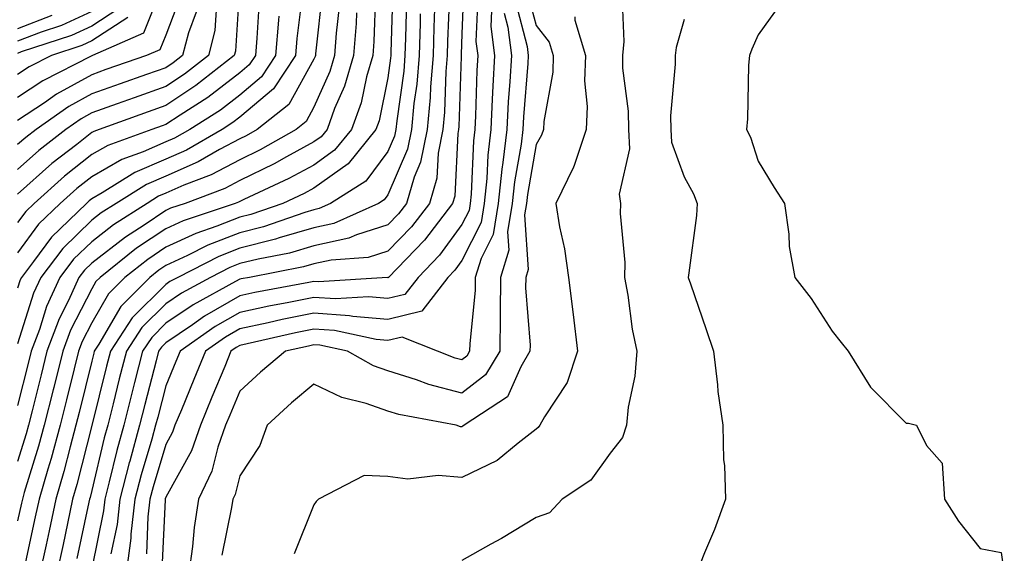
# Model space of a CAD drawing. Units: inches. Extents: x 1023923 to 1026563, y 7242458 to 7245098.
# Drawn here: x 1024578 to 1024711, y 7242975 to 7243047 of the extents above; entities that cross this region are included whole.
import ezdxf

# ---------------------------------------------------------------- set-up
doc = ezdxf.new("R2010")
doc.units = ezdxf.units.IN
doc.header["$MEASUREMENT"] = 0
doc.layers.add('Contour_10237242', color=7, linetype='Continuous', true_color=0x9162f0)

msp = doc.modelspace()

# ---------------------------------------------------------------- linework, layer by layer
at = {"layer": 'Contour_10237242'}
for points in [[(1024608.05, 7243051.91, 3033), (1024607.46, 7243042.52, 3033), (1024607.31, 7243041.92, 3033), (1024602.13, 7243037.84, 3033), (1024598.05, 7243035.14, 3033), (1024595.67, 7243034.3, 3033), (1024589.05, 7243031.92, 3033), (1024588.32, 7243031.66, 3033), (1024588.05, 7243031.5, 3033), (1024586.04, 7243029.9, 3033), (1024582.68, 7243027.29, 3033), (1024578.05, 7243023.16, 3033)], [(1024597.72, 7243051.59, 3029), (1024595.06, 7243044.91, 3029), (1024588.15, 7243041.92, 3029), (1024588.07, 7243041.89, 3029), (1024588.05, 7243041.89, 3029), (1024587.97, 7243041.84, 3029), (1024581.47, 7243038.51, 3029), (1024578.05, 7243036.24, 3029)], [(1024638.3, 7243051.66, 3046), (1024638.05, 7243044.84, 3046), (1024637.95, 7243042.03, 3046), (1024637.93, 7243041.92, 3046), (1024637.93, 7243041.8, 3046), (1024637.64, 7243032.33, 3046), (1024637.6, 7243031.92, 3046), (1024637.48, 7243031.36, 3046), (1024637.07, 7243022.91, 3046), (1024636.78, 7243021.92, 3046), (1024633.01, 7243016.95, 3046), (1024630.51, 7243014.38, 3046), (1024628.11, 7243011.92, 3046), (1024628.09, 7243011.88, 3046), (1024628.05, 7243011.87, 3046), (1024628.01, 7243011.88, 3046), (1024618.66, 7243011.31, 3046), (1024618.05, 7243011.36, 3046), (1024617.35, 7243011.22, 3046), (1024610.1, 7243009.87, 3046), (1024608.05, 7243009.43, 3046), (1024603.28, 7243006.68, 3046), (1024601.64, 7243005.51, 3046), (1024598.05, 7243003.07, 3046), (1024597.46, 7243002.5, 3046), (1024597.09, 7243001.92, 3046), (1024596.76, 7243000.63, 3046), (1024595.24, 7242994.73, 3046), (1024594.51, 7242991.92, 3046), (1024593.19, 7242987.06, 3046), (1024593.13, 7242986.84, 3046), (1024591.86, 7242981.92, 3046), (1024591.47, 7242978.51, 3046), (1024590.65, 7242974.52, 3046)], [(1024619.22, 7243050.76, 3037), (1024618.26, 7243042.13, 3037), (1024618.25, 7243041.92, 3037), (1024618.21, 7243041.77, 3037), (1024618.05, 7243041.43, 3037), (1024614.69, 7243035.28, 3037), (1024610.41, 7243031.92, 3037), (1024608.91, 7243031.06, 3037), (1024608.05, 7243030.64, 3037), (1024605.32, 7243029.19, 3037), (1024602.44, 7243027.53, 3037), (1024598.05, 7243025.61, 3037), (1024595.47, 7243024.49, 3037), (1024591.35, 7243021.92, 3037), (1024589.34, 7243020.63, 3037), (1024588.05, 7243019.63, 3037), (1024584.14, 7243015.84, 3037), (1024581.16, 7243011.92, 3037), (1024580.18, 7243009.79, 3037), (1024578.05, 7243002.92, 3037)], [(1024616.53, 7243050.39, 3036), (1024615.76, 7243044.21, 3036), (1024615.55, 7243041.92, 3036), (1024612.58, 7243037.39, 3036), (1024608.05, 7243033.56, 3036), (1024607.13, 7243032.85, 3036), (1024605.67, 7243031.92, 3036), (1024600.84, 7243029.13, 3036), (1024598.05, 7243027.92, 3036), (1024593.87, 7243026.09, 3036), (1024589.48, 7243023.35, 3036), (1024588.05, 7243022.54, 3036), (1024587.7, 7243022.26, 3036), (1024587.33, 7243021.92, 3036), (1024582.6, 7243017.37, 3036), (1024580.2, 7243014.07, 3036), (1024578.56, 7243011.92, 3036), (1024578.4, 7243011.57, 3036), (1024578.05, 7243010.45, 3036)], [(1024626.39, 7243050.27, 3040), (1024626.16, 7243043.81, 3040), (1024626.02, 7243041.92, 3040), (1024625.18, 7243039.05, 3040), (1024624.46, 7243035.51, 3040), (1024623.13, 7243031.92, 3040), (1024620.86, 7243029.11, 3040), (1024618.05, 7243027.1, 3040), (1024614.69, 7243025.27, 3040), (1024608.58, 7243022.46, 3040), (1024608.05, 7243022.19, 3040), (1024607.87, 7243022.1, 3040), (1024607.41, 7243021.92, 3040), (1024600.41, 7243019.56, 3040), (1024598.05, 7243018.46, 3040), (1024594.12, 7243015.85, 3040), (1024589.18, 7243011.92, 3040), (1024588.62, 7243011.35, 3040), (1024588.05, 7243010.37, 3040), (1024585.2, 7243004.77, 3040), (1024584.14, 7243001.92, 3040), (1024582.93, 7242997.05, 3040), (1024582.84, 7242996.71, 3040), (1024581.64, 7242991.92, 3040), (1024580.88, 7242989.09, 3040), (1024578.95, 7242982.82, 3040), (1024578.69, 7242981.92, 3040), (1024578.58, 7242981.39, 3040), (1024578.05, 7242979, 3040)], [(1024628.71, 7243051.25, 3041), (1024628.46, 7243042.34, 3041), (1024628.46, 7243041.92, 3041), (1024628.42, 7243041.55, 3041), (1024628.05, 7243038.89, 3041), (1024626.86, 7243033.1, 3041), (1024626.43, 7243031.92, 3041), (1024622.68, 7243027.28, 3041), (1024618.05, 7243023.96, 3041), (1024616.72, 7243023.25, 3041), (1024613.85, 7243021.92, 3041), (1024609.55, 7243020.42, 3041), (1024608.05, 7243020.04, 3041), (1024604.96, 7243018.82, 3041), (1024602.11, 7243017.87, 3041), (1024598.05, 7243015.98, 3041), (1024595.61, 7243014.35, 3041), (1024592.54, 7243011.92, 3041), (1024590.3, 7243009.67, 3041), (1024588.05, 7243005.79, 3041), (1024586.74, 7243003.23, 3041), (1024586.25, 7243001.92, 3041), (1024585.67, 7242999.54, 3041), (1024584.63, 7242995.34, 3041), (1024583.79, 7242991.92, 3041), (1024582.56, 7242987.41, 3041), (1024582.11, 7242985.99, 3041), (1024580.94, 7242981.92, 3041), (1024580.43, 7242979.53, 3041), (1024578.97, 7242972.85, 3041)], [(1024636.35, 7243050.22, 3045), (1024636.12, 7243043.86, 3045), (1024636.04, 7243041.92, 3045), (1024635.86, 7243039.73, 3045), (1024635.71, 7243034.27, 3045), (1024635.49, 7243031.92, 3045), (1024634.83, 7243028.71, 3045), (1024634.67, 7243025.31, 3045), (1024633.66, 7243021.92, 3045), (1024631.25, 7243018.73, 3045), (1024628.05, 7243015.45, 3045), (1024625.37, 7243014.6, 3045), (1024620.37, 7243014.23, 3045), (1024618.05, 7243013.73, 3045), (1024616.64, 7243013.32, 3045), (1024609.34, 7243011.92, 3045), (1024608.25, 7243011.71, 3045), (1024608.05, 7243011.68, 3045), (1024607.46, 7243011.34, 3045), (1024601.76, 7243008.22, 3045), (1024598.05, 7243005.71, 3045), (1024596.16, 7243003.81, 3045), (1024594.92, 7243001.92, 3045), (1024593.83, 7242997.71, 3045), (1024593.52, 7242996.46, 3045), (1024592.37, 7242991.92, 3045), (1024591.43, 7242988.53, 3045), (1024590.43, 7242984.29, 3045), (1024589.81, 7242981.92, 3045), (1024589.63, 7242980.34, 3045), (1024588.05, 7242972.57, 3045)], [(1024646.82, 7243050.7, 3051), (1024648.05, 7243045.95, 3051), (1024649.85, 7243043.72, 3051), (1024650.39, 7243041.92, 3051), (1024650.32, 7243039.66, 3051), (1024649.12, 7243032.98, 3051), (1024649.07, 7243031.92, 3051), (1024648.81, 7243031.16, 3051), (1024648.05, 7243029.87, 3051), (1024646.88, 7243023.1, 3051), (1024646.76, 7243021.92, 3051), (1024646.49, 7243020.36, 3051), (1024647, 7243012.97, 3051), (1024646.66, 7243011.92, 3051), (1024646.64, 7243010.52, 3051), (1024647.25, 7243002.73, 3051), (1024647.23, 7243001.92, 3051), (1024645.98, 7242999.84, 3051), (1024644.18, 7242995.78, 3051), (1024638.34, 7242991.92, 3051), (1024638.19, 7242991.78, 3051), (1024638.05, 7242991.71, 3051), (1024637.85, 7242991.73, 3051), (1024637.27, 7242991.92, 3051), (1024629.51, 7242993.38, 3051), (1024628.05, 7242993.85, 3051), (1024625.1, 7242994.88, 3051), (1024621.82, 7242995.69, 3051), (1024618.05, 7242997.48, 3051), (1024615.02, 7242994.95, 3051), (1024611.76, 7242991.92, 3051), (1024610.76, 7242989.21, 3051), (1024608.05, 7242985.1, 3051), (1024607.41, 7242982.56, 3051), (1024607.09, 7242981.92, 3051), (1024606.92, 7242980.8, 3051), (1024605.63, 7242974.35, 3051)], [(1024659.63, 7243050.34, 3053), (1024659.92, 7243043.79, 3053), (1024659.73, 7243041.92, 3053), (1024659.75, 7243040.21, 3053), (1024660.51, 7243034.38, 3053), (1024660.55, 7243031.92, 3053), (1024660.69, 7243029.28, 3053), (1024659.3, 7243023.18, 3053), (1024659.44, 7243021.92, 3053), (1024659.42, 7243020.56, 3053), (1024660.04, 7243013.92, 3053), (1024660.02, 7243011.92, 3053), (1024660.47, 7243009.49, 3053), (1024661.04, 7243004.92, 3053), (1024661.68, 7243001.92, 3053), (1024661.41, 7242998.56, 3053), (1024660.51, 7242994.37, 3053), (1024660.26, 7242991.92, 3053), (1024659.71, 7242990.27, 3053), (1024658.05, 7242988.14, 3053), (1024655.47, 7242984.5, 3053), (1024651.59, 7242981.92, 3053), (1024649.87, 7242980.1, 3053), (1024648.05, 7242979.44, 3053), (1024643.38, 7242976.6, 3053), (1024641.96, 7242975.84, 3053), (1024638.05, 7242973.64, 3053)], [(1024600.04, 7243049.93, 3030), (1024598.05, 7243044.64, 3030), (1024597.27, 7243042.7, 3030), (1024595.47, 7243041.92, 3030), (1024589.98, 7243040, 3030), (1024588.05, 7243039.3, 3030), (1024583.3, 7243036.68, 3030), (1024581.66, 7243035.53, 3030), (1024578.05, 7243033.12, 3030)], [(1024610.67, 7243049.3, 3034), (1024610.37, 7243044.24, 3034), (1024610.16, 7243041.92, 3034), (1024609.32, 7243040.64, 3034), (1024608.05, 7243039.57, 3034), (1024603.73, 7243036.23, 3034), (1024600, 7243033.86, 3034), (1024598.05, 7243032.58, 3034), (1024597.56, 7243032.41, 3034), (1024596.19, 7243031.92, 3034), (1024590.22, 7243029.75, 3034), (1024588.05, 7243028.51, 3034), (1024584.38, 7243025.6, 3034), (1024580.28, 7243021.92, 3034), (1024579.14, 7243020.83, 3034), (1024578.05, 7243019.33, 3034)], [(1024604.91, 7243048.78, 3032), (1024604.69, 7243045.28, 3032), (1024603.81, 7243041.92, 3032), (1024600.59, 7243039.38, 3032), (1024598.05, 7243037.7, 3032), (1024593.77, 7243036.19, 3032), (1024591.51, 7243035.38, 3032), (1024588.05, 7243034.14, 3032), (1024586.62, 7243033.35, 3032), (1024584.57, 7243031.92, 3032), (1024580.9, 7243029.06, 3032), (1024578.05, 7243026.51, 3032)], [(1024630.57, 7243049.4, 3042), (1024630.43, 7243044.3, 3042), (1024630.35, 7243041.92, 3042), (1024630.18, 7243039.79, 3042), (1024629.24, 7243033.1, 3042), (1024629.12, 7243031.92, 3042), (1024628.95, 7243031.02, 3042), (1024628.05, 7243028.94, 3042), (1024625.06, 7243024.92, 3042), (1024620.3, 7243021.92, 3042), (1024618.75, 7243021.22, 3042), (1024618.05, 7243021.07, 3042), (1024616.84, 7243020.71, 3042), (1024611.23, 7243018.75, 3042), (1024608.05, 7243017.96, 3042), (1024603.71, 7243016.26, 3042), (1024601, 7243014.87, 3042), (1024598.05, 7243013.5, 3042), (1024597.11, 7243012.87, 3042), (1024595.92, 7243011.92, 3042), (1024591.98, 7243008, 3042), (1024589.03, 7243002.89, 3042), (1024588.38, 7243001.92, 3042), (1024588.32, 7243001.65, 3042), (1024588.05, 7243000.57, 3042), (1024586.35, 7242993.63, 3042), (1024585.92, 7242991.92, 3042), (1024585.12, 7242988.99, 3042), (1024584.3, 7242985.68, 3042), (1024583.21, 7242981.92, 3042), (1024582.31, 7242977.66, 3042), (1024581.88, 7242975.76, 3042), (1024581.06, 7242971.92, 3042)], [(1024640.18, 7243049.79, 3047), (1024639.94, 7243043.81, 3047), (1024640.2, 7243041.92, 3047), (1024640.06, 7243039.9, 3047), (1024639.87, 7243033.74, 3047), (1024639.77, 7243031.92, 3047), (1024639.59, 7243030.39, 3047), (1024639.3, 7243023.16, 3047), (1024639.16, 7243021.92, 3047), (1024639.01, 7243020.96, 3047), (1024638.05, 7243019.07, 3047), (1024635.04, 7243014.92, 3047), (1024632.13, 7243011.92, 3047), (1024630.35, 7243009.61, 3047), (1024628.05, 7243009.04, 3047), (1024625.41, 7243009.28, 3047), (1024620.96, 7243009.02, 3047), (1024618.05, 7243009.21, 3047), (1024614.65, 7243008.52, 3047), (1024611.96, 7243008.02, 3047), (1024608.05, 7243007.18, 3047), (1024604.71, 7243005.26, 3047), (1024599.98, 7243001.92, 3047), (1024599.42, 7243000.55, 3047), (1024598.05, 7242997.24, 3047), (1024596.96, 7242993.01, 3047), (1024596.68, 7242991.92, 3047), (1024596.16, 7242990.03, 3047), (1024594.75, 7242985.22, 3047), (1024593.89, 7242981.92, 3047), (1024593.34, 7242977.22, 3047), (1024593.32, 7242976.65, 3047), (1024592.7, 7242971.92, 3047)], [(1024645.3, 7243049.16, 3050), (1024646.84, 7243043.12, 3050), (1024647, 7243041.92, 3050), (1024646.94, 7243040.81, 3050), (1024646.35, 7243033.61, 3050), (1024646.27, 7243031.92, 3050), (1024646.04, 7243029.91, 3050), (1024645.14, 7243024.82, 3050), (1024644.85, 7243021.92, 3050), (1024644.2, 7243018.07, 3050), (1024644.38, 7243015.59, 3050), (1024643.25, 7243011.92, 3050), (1024643.21, 7243007.07, 3050), (1024643.23, 7243006.74, 3050), (1024643.17, 7243001.92, 3050), (1024641.23, 7242998.74, 3050), (1024638.05, 7242996.28, 3050), (1024633.58, 7242997.44, 3050), (1024631.9, 7242998.08, 3050), (1024628.05, 7242999.28, 3050), (1024626.1, 7242999.97, 3050), (1024622.58, 7243001.92, 3050), (1024618.85, 7243002.73, 3050), (1024618.05, 7243002.78, 3050), (1024617.33, 7243002.63, 3050), (1024614.24, 7243001.92, 3050), (1024610.84, 7242999.12, 3050), (1024608.05, 7242996.53, 3050), (1024606.7, 7242993.28, 3050), (1024606.14, 7242991.92, 3050), (1024605.1, 7242988.97, 3050), (1024604.26, 7242985.7, 3050), (1024602.48, 7242981.92, 3050), (1024601.9, 7242978.08, 3050), (1024601.66, 7242975.54, 3050), (1024601.17, 7242971.92, 3050)], [(1024681.08, 7243048.88, 3055), (1024678.05, 7243044.7, 3055), (1024677.19, 7243042.78, 3055), (1024676.86, 7243041.92, 3055), (1024676.74, 7243040.61, 3055), (1024676.62, 7243033.35, 3055), (1024676.49, 7243031.92, 3055), (1024677, 7243030.87, 3055), (1024678.05, 7243027.62, 3055), (1024680.2, 7243024.07, 3055), (1024681.59, 7243021.92, 3055), (1024682.19, 7243017.78, 3055), (1024682.23, 7243016.09, 3055), (1024683.01, 7243011.92, 3055), (1024685.2, 7243009.06, 3055), (1024688.05, 7243004.64, 3055), (1024689.24, 7243003.12, 3055), (1024690.22, 7243001.92, 3055), (1024693.21, 7242997.09, 3055), (1024698.05, 7242992.19, 3055), (1024698.34, 7242992.21, 3055), (1024699.42, 7242991.92, 3055), (1024700.8, 7242989.18, 3055), (1024702.91, 7242986.78, 3055), (1024703.23, 7242981.92, 3055), (1024705.1, 7242978.97, 3055), (1024708.05, 7242975.27, 3055), (1024710.86, 7242974.73, 3055), (1024711.29, 7242971.92, 3055)], [(1024621.47, 7243048.51, 3038), (1024621.06, 7243044.94, 3038), (1024620.84, 7243041.92, 3038), (1024620.2, 7243039.76, 3038), (1024618.05, 7243034.92, 3038), (1024617, 7243032.98, 3038), (1024615.65, 7243031.92, 3038), (1024610.8, 7243029.17, 3038), (1024608.05, 7243027.83, 3038), (1024604.2, 7243025.78, 3038), (1024600.51, 7243024.39, 3038), (1024598.05, 7243023.32, 3038), (1024597.07, 7243022.89, 3038), (1024595.53, 7243021.92, 3038), (1024590.98, 7243019, 3038), (1024588.05, 7243016.72, 3038), (1024585.61, 7243014.36, 3038), (1024583.75, 7243011.92, 3038), (1024581.96, 7243008, 3038), (1024580.98, 7243004.86, 3038), (1024579.89, 7243001.92, 3038), (1024579.53, 7243000.45, 3038), (1024578.05, 7242994.59, 3038)], [(1024591.72, 7243048.25, 3027), (1024588.05, 7243045.88, 3027), (1024585.34, 7243044.63, 3027), (1024578.52, 7243042.39, 3027), (1024578.05, 7243042.2, 3027)], [(1024588.05, 7243047.87, 3026), (1024583.99, 7243045.99, 3026), (1024581.21, 7243045.08, 3026), (1024578.05, 7243043.86, 3026)], [(1024602.17, 7243047.79, 3031), (1024601.12, 7243044.99, 3031), (1024600.32, 7243041.92, 3031), (1024599.05, 7243040.91, 3031), (1024598.05, 7243040.26, 3031), (1024595.47, 7243039.35, 3031), (1024591.88, 7243038.09, 3031), (1024588.05, 7243036.72, 3031), (1024584.96, 7243035.02, 3031), (1024580.53, 7243031.92, 3031), (1024579.14, 7243030.84, 3031), (1024578.05, 7243029.87, 3031)], [(1024623.81, 7243047.67, 3039), (1024623.75, 7243046.22, 3039), (1024623.42, 7243041.92, 3039), (1024622.21, 7243037.76, 3039), (1024620.86, 7243034.74, 3039), (1024619.83, 7243031.92, 3039), (1024619.03, 7243030.93, 3039), (1024618.05, 7243030.23, 3039), (1024614.34, 7243028.22, 3039), (1024612.7, 7243027.28, 3039), (1024608.05, 7243025.01, 3039), (1024606.04, 7243023.93, 3039), (1024600.69, 7243021.92, 3039), (1024598.71, 7243021.26, 3039), (1024598.05, 7243020.94, 3039), (1024595.12, 7243018.98, 3039), (1024592.6, 7243017.37, 3039), (1024588.05, 7243013.83, 3039), (1024587.07, 7243012.89, 3039), (1024586.33, 7243011.92, 3039), (1024584.91, 7243008.78, 3039), (1024583.66, 7243006.31, 3039), (1024582.01, 7243001.92, 3039), (1024581.23, 7242998.75, 3039), (1024580, 7242993.86, 3039), (1024579.51, 7242991.92, 3039), (1024579.2, 7242990.77, 3039), (1024578.05, 7242987.04, 3039)], [(1024632.42, 7243047.55, 3043), (1024632.39, 7243046.27, 3043), (1024632.25, 7243041.92, 3043), (1024631.94, 7243038.03, 3043), (1024631.57, 7243035.44, 3043), (1024631.25, 7243031.92, 3043), (1024630.71, 7243029.26, 3043), (1024628.05, 7243023.07, 3043), (1024627.56, 7243022.41, 3043), (1024626.78, 7243021.92, 3043), (1024620.76, 7243019.21, 3043), (1024618.05, 7243018.62, 3043), (1024613.38, 7243017.25, 3043), (1024612.89, 7243017.08, 3043), (1024608.05, 7243015.87, 3043), (1024605.22, 7243014.75, 3043), (1024599.67, 7243011.92, 3043), (1024598.62, 7243011.35, 3043), (1024598.05, 7243010.96, 3043), (1024593.52, 7243006.45, 3043), (1024590.57, 7243001.92, 3043), (1024590.04, 7242999.92, 3043), (1024588.05, 7242991.91, 3043), (1024586.06, 7242983.92, 3043), (1024585.47, 7242981.92, 3043), (1024584.77, 7242978.65, 3043), (1024584.18, 7242975.79, 3043), (1024583.34, 7242971.92, 3043)], [(1024634.36, 7243048.24, 3044), (1024634.26, 7243045.7, 3044), (1024634.14, 7243041.92, 3044), (1024633.79, 7243037.67, 3044), (1024633.75, 7243036.22, 3044), (1024633.36, 7243031.92, 3044), (1024632.46, 7243027.5, 3044), (1024631.6, 7243025.47, 3044), (1024630.55, 7243021.92, 3044), (1024629.48, 7243020.49, 3044), (1024628.05, 7243019.04, 3044), (1024623.81, 7243017.67, 3044), (1024622.76, 7243017.2, 3044), (1024618.05, 7243016.18, 3044), (1024614.77, 7243015.21, 3044), (1024610.53, 7243014.4, 3044), (1024608.05, 7243013.78, 3044), (1024606.72, 7243013.26, 3044), (1024604.1, 7243011.92, 3044), (1024600.18, 7243009.78, 3044), (1024598.05, 7243008.34, 3044), (1024594.83, 7243005.13, 3044), (1024592.74, 7243001.92, 3044), (1024591.78, 7242998.19, 3044), (1024590.94, 7242994.81, 3044), (1024590.22, 7242991.92, 3044), (1024589.75, 7242990.22, 3044), (1024588.05, 7242983.12, 3044), (1024587.82, 7242982.16, 3044), (1024587.74, 7242981.92, 3044), (1024587.66, 7242981.53, 3044), (1024586.06, 7242973.91, 3044)], [(1024642.03, 7243047.94, 3048), (1024641.96, 7243045.83, 3048), (1024642.46, 7243041.92, 3048), (1024642.21, 7243037.75, 3048), (1024642.15, 7243036.03, 3048), (1024641.94, 7243031.92, 3048), (1024641.53, 7243028.44, 3048), (1024641.41, 7243025.27, 3048), (1024641.06, 7243021.92, 3048), (1024640.63, 7243019.34, 3048), (1024638.05, 7243014.22, 3048), (1024637.07, 7243012.89, 3048), (1024636.14, 7243011.92, 3048), (1024632.64, 7243007.33, 3048), (1024628.05, 7243006.21, 3048), (1024623.32, 7243006.64, 3048), (1024622.87, 7243006.73, 3048), (1024618.05, 7243007.07, 3048), (1024613.77, 7243006.2, 3048), (1024611.9, 7243005.77, 3048), (1024608.05, 7243004.95, 3048), (1024606.14, 7243003.83, 3048), (1024603.42, 7243001.92, 3048), (1024601.84, 7242998.12, 3048), (1024600.16, 7242994.03, 3048), (1024599.28, 7242991.92, 3048), (1024598.97, 7242991, 3048), (1024598.05, 7242989.34, 3048), (1024596.37, 7242983.61, 3048), (1024595.92, 7242981.92, 3048), (1024595.65, 7242979.53, 3048), (1024595.43, 7242974.54, 3048)], [(1024643.75, 7243047.62, 3049), (1024644.24, 7243045.73, 3049), (1024644.73, 7243041.92, 3049), (1024644.53, 7243038.39, 3049), (1024644.3, 7243035.66, 3049), (1024644.1, 7243031.92, 3049), (1024643.58, 7243027.46, 3049), (1024643.42, 7243026.55, 3049), (1024642.95, 7243021.92, 3049), (1024642.25, 7243017.72, 3049), (1024640.63, 7243014.49, 3049), (1024639.83, 7243011.92, 3049), (1024639.83, 7243010.15, 3049), (1024639.1, 7243002.97, 3049), (1024639.09, 7243001.92, 3049), (1024638.69, 7243001.28, 3049), (1024638.05, 7243000.77, 3049), (1024637.13, 7243001.01, 3049), (1024634.73, 7243001.92, 3049), (1024629.98, 7243003.85, 3049), (1024628.05, 7243003.38, 3049), (1024626.45, 7243003.52, 3049), (1024620.86, 7243004.73, 3049), (1024618.05, 7243004.93, 3049), (1024615.55, 7243004.42, 3049), (1024609.05, 7243002.91, 3049), (1024608.05, 7243002.7, 3049), (1024607.56, 7243002.42, 3049), (1024606.86, 7243001.92, 3049), (1024606.02, 7242999.88, 3049), (1024604.28, 7242995.7, 3049), (1024602.72, 7242991.92, 3049), (1024601.51, 7242988.47, 3049), (1024598.05, 7242982.2, 3049), (1024597.99, 7242981.99, 3049), (1024597.97, 7242981.92, 3049), (1024597.95, 7242981.83, 3049), (1024597.54, 7242972.43, 3049)], [(1024582.68, 7243047.3, 3025), (1024578.05, 7243045.52, 3025)], [(1024613.34, 7243047.21, 3035), (1024613.28, 7243046.69, 3035), (1024612.85, 7243041.92, 3035), (1024610.96, 7243039.01, 3035), (1024608.05, 7243036.56, 3035), (1024605.43, 7243034.54, 3035), (1024601.29, 7243031.92, 3035), (1024599.24, 7243030.73, 3035), (1024598.05, 7243030.22, 3035), (1024595.02, 7243028.89, 3035), (1024592.13, 7243027.84, 3035), (1024588.05, 7243025.52, 3035), (1024586.04, 7243023.93, 3035), (1024583.79, 7243021.92, 3035), (1024580.86, 7243019.1, 3035), (1024578.05, 7243015.22, 3035)], [(1024592.93, 7243047.04, 3028), (1024588.05, 7243043.88, 3028), (1024586.7, 7243043.27, 3028), (1024582.62, 7243041.92, 3028), (1024579.59, 7243040.38, 3028), (1024578.05, 7243039.34, 3028)], [(1024653.28, 7243047.15, 3052), (1024653.3, 7243046.68, 3052), (1024654.73, 7243041.92, 3052), (1024654.61, 7243038.48, 3052), (1024654.96, 7243035.01, 3052), (1024654.83, 7243031.92, 3052), (1024653.19, 7243027.06, 3052), (1024653.13, 7243026.83, 3052), (1024650.71, 7243021.92, 3052), (1024651.23, 7243018.75, 3052), (1024651.88, 7243015.76, 3052), (1024652.42, 7243011.92, 3052), (1024653.05, 7243006.92, 3052), (1024653.66, 7243001.92, 3052), (1024652.25, 7242997.72, 3052), (1024649.2, 7242993.07, 3052), (1024648.58, 7242991.92, 3052), (1024648.34, 7242991.63, 3052), (1024648.05, 7242991.4, 3052), (1024645.65, 7242989.52, 3052), (1024642.82, 7242987.14, 3052), (1024638.05, 7242984.86, 3052), (1024634.85, 7242985.13, 3052), (1024630.76, 7242984.64, 3052), (1024628.05, 7242985, 3052), (1024624.83, 7242985.14, 3052), (1024618.69, 7242981.92, 3052), (1024618.34, 7242981.63, 3052), (1024618.05, 7242981.18, 3052), (1024615.41, 7242974.55, 3052)], [(1024668.05, 7243046.8, 3054), (1024666.96, 7243043.01, 3054), (1024666.84, 7243041.92, 3054), (1024666.86, 7243040.73, 3054), (1024666.21, 7243033.76, 3054), (1024666.25, 7243031.92, 3054), (1024666.33, 7243030.21, 3054), (1024668.05, 7243025.51, 3054), (1024669.32, 7243023.19, 3054), (1024669.81, 7243021.92, 3054), (1024669.71, 7243020.26, 3054), (1024668.67, 7243012.54, 3054), (1024668.62, 7243011.92, 3054), (1024668.93, 7243011.05, 3054), (1024671.02, 7243004.89, 3054), (1024672.01, 7243001.92, 3054), (1024672.56, 7242997.4, 3054), (1024672.6, 7242996.47, 3054), (1024673.28, 7242991.92, 3054), (1024673.38, 7242987.25, 3054), (1024673.5, 7242986.47, 3054), (1024673.64, 7242981.92, 3054), (1024672.15, 7242977.81, 3054), (1024670.8, 7242974.68, 3054), (1024669.71, 7242971.92, 3054)]]:
    msp.add_polyline3d(points, dxfattribs=at)

doc.saveas('drawing.dxf')
